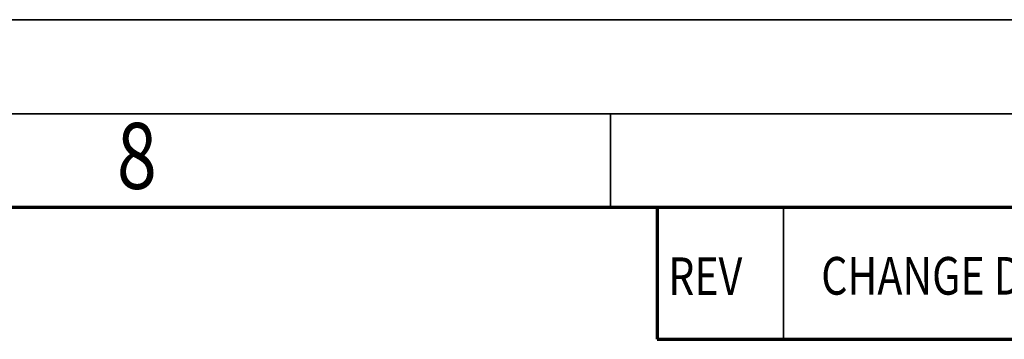
# Model space of a CAD drawing. Units: millimetres. Extents: x 0 to 29700, y 0 to 21000.
# Drawn here: x 18282 to 20895, y 20152 to 21000 of the extents above; entities that cross this region are included whole.
import ezdxf
from ezdxf.enums import TextEntityAlignment as Align

# ---------------------------------------------------------------- set-up
doc = ezdxf.new("R2010")
doc.units = ezdxf.units.MM
doc.header["$MEASUREMENT"] = 0
doc.layers.add('(9) Sheet', color=7, linetype='Continuous', lineweight=35)
doc.styles.add('Arial', font='ARIAL.TTF')

# ---------------------------------------------------------------- blocks, each defined once
blk = doc.blocks.new('GROUP_0_60c1975f-1c16-4f65-a171-57909d07e217')
at = {"layer": '(9) Sheet', "color": 7, "lineweight": 35, "ltscale": 150}
for p, q in [((250, 21000), (29700, 21000)), ((29450, 20750), (750, 20750)), ((19850, 20503.8), (19850, 20751.3)), ((19974, 20502.5), (29200, 20502.5)), ((19974, 20502.5), (29200, 20502.5)), ((19974, 20502.5), (29200, 20502.5)), ((20309.5, 20152.5), (20309.5, 20502.5))]:
    blk.add_line(p, q, dxfattribs=at)
at = {"layer": '(9) Sheet', "color": 7, "lineweight": 70, "ltscale": 150}
blk.add_line((1000, 20502.5), (29200, 20502.5), dxfattribs=at)
at = {"layer": '(9) Sheet', "color": 7, "linetype": 'Continuous', "lineweight": 35, "ltscale": 150}
blk.add_line((19974, 20502.5), (20025, 20502.5), dxfattribs=at)
blk.add_line((19974, 20502.5), (20025, 20502.5), dxfattribs=at)
at = {"layer": '(9) Sheet', "color": 7, "linetype": 'Continuous', "lineweight": 70, "ltscale": 150}
for p, q in [((19974, 20502.5), (19974, 20152.5)), ((19974, 20152.5), (29200, 20152.5))]:
    blk.add_line(p, q, dxfattribs=at)
at = {"layer": '(9) Sheet', "color": 7, "lineweight": 35, "style": 'Arial', "width": 0.8}
blk.add_text('8', height=175, dxfattribs=at).set_placement((18539.9, 20496.7), align=Align.BOTTOM_LEFT)
blk.add_text('REV', height=100, rotation=360, dxfattribs=at).set_placement((20003.5, 20369.6), align=Align.TOP_LEFT)
blk.add_text('CHANGE DESCRIPTION', height=100, rotation=360, dxfattribs=at).set_placement((20409.5, 20239.6), align=Align.BOTTOM_LEFT)

msp = doc.modelspace()

# ---------------------------------------------------------------- block references
at = {"color": 7, "linetype": 'ByBlock'}
msp.add_blockref('GROUP_0_60c1975f-1c16-4f65-a171-57909d07e217', (0, 0), dxfattribs=at)

doc.saveas('drawing.dxf')
